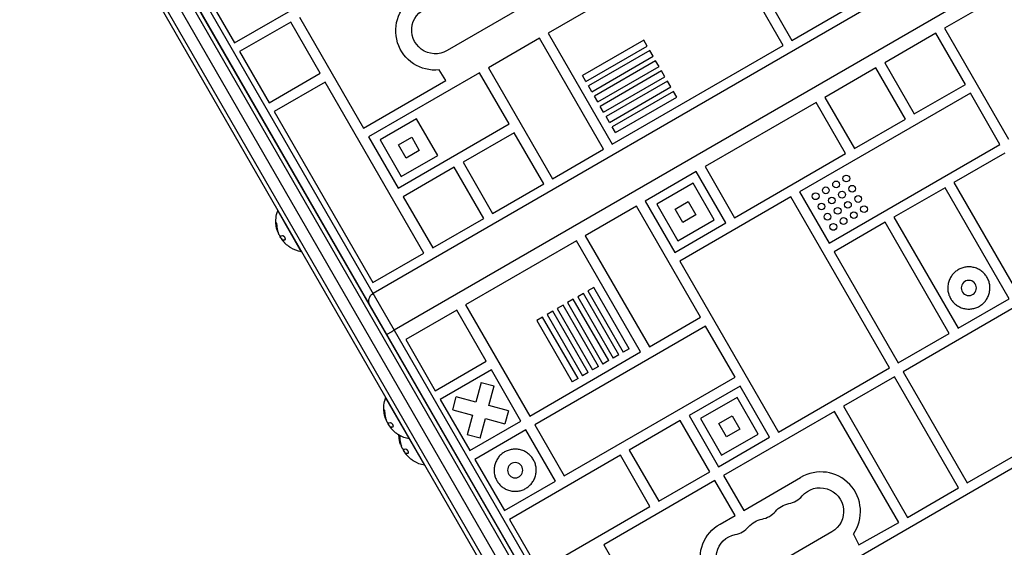
# Model space of a CAD drawing. Units: millimetres. Extents: x -4763 to 4543, y -4604 to 4534.
# Drawn here: x -372 to 212, y 598 to 910 of the extents above; entities that cross this region are included whole.
import ezdxf

# ---------------------------------------------------------------- set-up
doc = ezdxf.new("R2010")
doc.units = ezdxf.units.MM
doc.header["$LTSCALE"] = 20
doc.layers.add('2d', color=230, linetype='Continuous')

msp = doc.modelspace()

# ---------------------------------------------------------------- linework, layer by layer
at = {"layer": '2d'}
for p, q in [((-359.62, 1074.4), (209.64, 88.4)), ((-356.63, 1074.21), (210.98, 91.08)), ((197.52, 81.4), (-371.75, 1067.4)), ((370.39, 1055.46), (-162.21, 747.96)), ((-330.48, 1039.41), (189.16, 139.36)), ((184.39, 137.63), (-334.37, 1036.14)), ((382.94, 1033.73), (-149.67, 726.23)), ((194.52, 81.58), (-352.22, 1028.58)), ((194.52, 81.58), (-352.22, 1028.58)), ((-308.11, 971.17), (177.43, 130.2)), ((43.02, 960.72), (-58.3, 902.22)), ((81.02, 894.91), (43.02, 960.72)), ((-244.33, 896.43), (-178.51, 934.43)), ((-261.83, 926.74), (-244.33, 896.43)), ((68.72, 928.22), (86.22, 897.91)), ((207.04, 922.63), (176.73, 905.13)), ((-70.64, 919.35), (-118.27, 891.85)), ((-205.82, 911.74), (-167.82, 845.92)), ((86.22, 897.91), (116.53, 915.41)), ((-211.02, 908.74), (-241.33, 891.24)), ((-193.52, 878.43), (-211.02, 908.74)), ((176.73, 905.13), (214.73, 839.31)), ((-63.5, 899.22), (-93.81, 881.72)), ((-25.5, 833.41), (-63.5, 899.22)), ((-58.3, 902.22), (-20.3, 836.41)), ((171.54, 902.13), (141.23, 884.63)), ((189.04, 871.82), (171.54, 902.13)), ((-1.61, 898), (-37.97, 877.01)), ((-35.97, 873.55), (0.39, 894.54)), ((-20.3, 836.41), (81.02, 894.91)), ((0.39, 894.54), (-1.61, 898)), ((-241.33, 891.24), (-223.83, 860.93)), ((1.89, 891.94), (-34.47, 870.95)), ((-32.47, 867.48), (3.89, 888.48)), ((3.89, 888.48), (1.89, 891.94)), ((-93.81, 881.72), (-55.81, 815.91)), ((5.39, 885.88), (-30.97, 864.89)), ((-28.97, 861.42), (7.39, 882.41)), ((7.39, 882.41), (5.39, 885.88)), ((141.23, 884.63), (158.73, 854.32)), ((-223.83, 860.93), (-193.52, 878.43)), ((-99.01, 878.72), (-164.82, 840.72)), ((-119, 874.11), (-122.98, 880.4)), ((-81.51, 848.41), (-99.01, 878.72)), ((-35.97, 873.55), (-37.97, 877.01)), ((8.89, 879.82), (-27.47, 858.82)), ((-25.47, 855.36), (10.89, 876.35)), ((10.89, 876.35), (8.89, 879.82)), ((136.03, 881.63), (105.72, 864.13)), ((153.53, 851.32), (136.03, 881.63)), ((-190.52, 873.23), (-220.83, 855.73)), ((-132.02, 771.91), (-190.52, 873.23)), ((-167.82, 845.92), (-119, 874.11)), ((-32.47, 867.48), (-34.47, 870.95)), ((12.39, 873.75), (-23.97, 852.76)), ((-21.97, 849.3), (14.39, 870.29)), ((14.39, 870.29), (12.39, 873.75)), ((158.73, 854.32), (189.04, 871.82)), ((-28.97, 861.42), (-30.97, 864.89)), ((15.89, 867.69), (-20.47, 846.7)), ((-18.47, 843.24), (17.89, 864.23)), ((17.89, 864.23), (15.89, 867.69)), ((192.04, 866.62), (90.71, 808.12)), ((209.54, 836.31), (192.04, 866.62)), ((-25.47, 855.36), (-27.47, 858.82)), ((100.52, 861.13), (34.7, 823.13)), ((118.02, 830.82), (100.52, 861.13)), ((105.72, 864.13), (123.22, 833.82)), ((-220.83, 855.73), (-162.33, 754.41)), ((-21.97, 849.3), (-23.97, 852.76)), ((-136.34, 851.39), (-157.99, 838.89)), ((-147.32, 810.41), (-81.51, 848.41)), ((-123.84, 829.74), (-136.34, 851.39)), ((-18.47, 843.24), (-20.47, 846.7)), ((123.22, 833.82), (153.53, 851.32)), ((-78.51, 843.22), (-108.82, 825.72)), ((-61.01, 812.91), (-78.51, 843.22)), ((-164.82, 840.72), (-147.32, 810.41)), ((-157.99, 838.89), (-145.49, 817.24)), ((-147.07, 835.97), (-139.27, 840.47)), ((-142.57, 828.17), (-147.07, 835.97)), ((-139.27, 840.47), (-134.77, 832.67)), ((108.21, 777.81), (209.54, 836.31)), ((-145.49, 817.24), (-123.84, 829.74)), ((-134.77, 832.67), (-142.57, 828.17)), ((-55.81, 815.91), (-25.5, 833.41)), ((52.2, 792.82), (118.02, 830.82)), ((212.54, 831.12), (182.23, 813.62)), ((-108.82, 825.72), (-91.32, 795.41)), ((-114.01, 822.72), (-144.32, 805.22)), ((-96.51, 792.41), (-114.01, 822.72)), ((29.51, 820.13), (-0.8, 802.63)), ((47.01, 789.82), (29.51, 820.13)), ((34.7, 823.13), (52.2, 792.82)), ((-91.32, 795.41), (-61.01, 812.91)), ((27.68, 813.3), (6.03, 800.8)), ((40.18, 791.65), (27.68, 813.3)), ((182.23, 813.62), (240.73, 712.29)), ((90.71, 808.12), (108.21, 777.81)), ((177.03, 810.62), (146.72, 793.12)), ((215.03, 744.8), (177.03, 810.62)), ((-144.32, 805.22), (-126.82, 774.91)), ((-0.8, 802.63), (16.7, 772.32)), ((6.03, 800.8), (18.53, 779.15)), ((16.96, 797.87), (24.75, 802.37)), ((85.52, 805.12), (19.7, 767.12)), ((24.75, 802.37), (29.25, 794.58)), ((144.02, 703.8), (85.52, 805.12)), ((-218.53, 797.01), (-218.75, 796.89)), ((-218.75, 796.89), (-204.75, 772.64)), ((-6, 799.63), (-36.31, 782.13)), ((32, 733.81), (-6, 799.63)), ((21.46, 790.08), (16.96, 797.87)), ((29.25, 794.58), (21.46, 790.08)), ((-219.59, 788.92), (-219.42, 789.02)), ((-126.82, 774.91), (-96.51, 792.41)), ((16.7, 772.32), (47.01, 789.82)), ((18.53, 779.15), (40.18, 791.65)), ((141.52, 790.12), (111.21, 772.62)), ((179.52, 724.3), (141.52, 790.12)), ((146.72, 793.12), (184.72, 727.3)), ((-219.03, 785.34), (-218.86, 785.44)), ((-219, 785.22), (-218.82, 785.32)), ((-218.42, 783.99), (-218.41, 784)), ((-217.21, 781.52), (-217.17, 781.55)), ((-216.34, 780), (-216.21, 780.07)), ((-215.88, 779.65), (-215.71, 779.75)), ((-215.73, 779.67), (-215.56, 779.77)), ((-214.4, 779.8), (-214.25, 779.89)), ((-41.51, 779.13), (-107.32, 741.13)), ((-3.51, 713.31), (-41.51, 779.13)), ((-36.31, 782.13), (1.69, 716.31)), ((-204.53, 772.77), (-204.75, 772.64)), ((-162.33, 754.41), (-132.02, 771.91)), ((111.21, 772.62), (149.21, 706.8)), ((19.7, 767.12), (78.2, 665.8)), ((-37.39, 748), (-40.85, 746)), ((-16.4, 711.64), (-37.39, 748)), ((-31.33, 751.5), (-34.79, 749.5)), ((-34.79, 749.5), (-13.8, 713.14)), ((-10.34, 715.14), (-31.33, 751.5)), ((-164.71, 743.49), (-165.23, 743.19)), ((-43.45, 744.5), (-46.92, 742.5)), ((-46.92, 742.5), (-25.92, 706.14)), ((-22.46, 708.14), (-43.45, 744.5)), ((-40.85, 746), (-19.86, 709.64)), ((184.72, 727.3), (215.03, 744.8)), ((-112.52, 738.13), (-142.83, 720.63)), ((-95.02, 707.82), (-112.52, 738.13)), ((-107.32, 741.13), (-69.32, 675.31)), ((-55.58, 737.5), (-59.04, 735.5)), ((-34.58, 701.14), (-55.58, 737.5)), ((-49.51, 741), (-52.98, 739)), ((-52.98, 739), (-31.99, 702.64)), ((-28.52, 704.64), (-49.51, 741)), ((218.03, 739.6), (152.21, 701.6)), ((-61.64, 734), (-65.1, 732)), ((-65.1, 732), (-44.11, 695.64)), ((-40.65, 697.64), (-61.64, 734)), ((-59.04, 735.5), (-38.05, 699.14)), ((1.69, 716.31), (32, 733.81)), ((35, 728.62), (-66.32, 670.12)), ((52.5, 698.31), (35, 728.62)), ((149.21, 706.8), (179.52, 724.3)), ((-142.83, 720.63), (-125.33, 690.32)), ((-69.32, 675.31), (-3.51, 713.31)), ((-10.34, 715.14), (-13.8, 713.14)), ((-125.33, 690.32), (-95.02, 707.82)), ((-22.46, 708.14), (-25.92, 706.14)), ((-16.4, 711.64), (-19.86, 709.64)), ((-92.02, 702.62), (-122.33, 685.12)), ((-74.52, 672.31), (-92.02, 702.62)), ((-34.58, 701.14), (-38.05, 699.14)), ((-28.52, 704.64), (-31.99, 702.64)), ((78.2, 665.8), (144.02, 703.8)), ((152.21, 701.6), (190.21, 635.78)), ((-98.14, 695.23), (-101.25, 683.62)), ((-98.14, 695.23), (-90.42, 693.16)), ((-48.82, 639.81), (52.5, 698.31)), ((-40.65, 697.64), (-44.11, 695.64)), ((147.02, 698.6), (116.7, 681.1)), ((185.01, 632.78), (147.02, 698.6)), ((-93.53, 681.55), (-90.42, 693.16)), ((55.5, 693.11), (25.19, 675.61)), ((73, 662.8), (55.5, 693.11)), ((-154.53, 686.16), (-154.75, 686.04)), ((-154.75, 686.04), (-131.75, 646.2)), ((-122.33, 685.12), (-104.83, 654.81)), ((-114.94, 679), (-112.87, 686.73)), ((-101.25, 683.62), (-112.87, 686.73)), ((53.67, 686.28), (32.02, 673.78)), ((66.17, 664.63), (53.67, 686.28)), ((-155.59, 678.07), (-155.42, 678.17)), ((-114.94, 679), (-103.32, 675.89)), ((-81.92, 678.44), (-93.53, 681.55)), ((-81.92, 678.44), (-83.99, 670.71)), ((111.51, 678.1), (45.69, 640.1)), ((149.51, 612.28), (111.51, 678.1)), ((116.7, 681.1), (154.7, 615.28)), ((-155.03, 674.49), (-154.86, 674.59)), ((-155, 674.37), (-154.82, 674.47)), ((-154.42, 673.14), (-154.41, 673.15)), ((-103.32, 675.89), (-106.44, 664.28)), ((-104.83, 654.81), (-74.52, 672.31)), ((-98.71, 662.21), (-95.6, 673.82)), ((-95.6, 673.82), (-83.99, 670.71)), ((19.99, 672.61), (-10.32, 655.11)), ((37.49, 642.3), (19.99, 672.61)), ((25.19, 675.61), (42.69, 645.3)), ((32.02, 673.78), (44.52, 652.13)), ((42.95, 670.85), (50.74, 675.35)), ((50.74, 675.35), (55.24, 667.56)), ((190.21, 635.78), (256.03, 673.78)), ((-153.21, 670.67), (-153.17, 670.7)), ((-152.34, 669.15), (-152.21, 669.22)), ((-151.88, 668.8), (-151.71, 668.9)), ((-151.73, 668.82), (-151.56, 668.92)), ((-150.4, 668.95), (-150.25, 669.04)), ((-71.52, 667.12), (-101.83, 649.62)), ((-54.02, 636.81), (-71.52, 667.12)), ((-66.32, 670.12), (-48.82, 639.81)), ((47.45, 663.06), (42.95, 670.85)), ((55.24, 667.56), (47.45, 663.06)), ((-146.59, 662.49), (-146.42, 662.59)), ((-140.53, 661.91), (-140.75, 661.79)), ((-98.71, 662.21), (-106.44, 664.28)), ((42.69, 645.3), (73, 662.8)), ((44.52, 652.13), (66.17, 664.63)), ((-146.03, 658.9), (-145.86, 659)), ((-146, 658.78), (-145.82, 658.88)), ((-145.42, 657.55), (-145.41, 657.56)), ((-144.21, 655.08), (-144.17, 655.11)), ((-10.32, 655.11), (7.18, 624.8)), ((-143.34, 653.56), (-143.21, 653.63)), ((-142.88, 653.21), (-142.71, 653.31)), ((-142.73, 653.23), (-142.56, 653.33)), ((-141.4, 653.36), (-141.25, 653.45)), ((-101.83, 649.62), (-84.33, 619.31)), ((-15.51, 652.11), (-81.33, 614.11)), ((1.99, 621.8), (-15.51, 652.11)), ((-131.53, 646.33), (-131.75, 646.2)), ((7.18, 624.8), (37.49, 642.3)), ((223.52, 648.09), (122.2, 589.59)), ((-84.33, 619.31), (-54.02, 636.81)), ((40.49, 637.1), (-25.32, 599.1)), ((52.45, 616.39), (40.49, 637.1)), ((45.69, 640.1), (57.65, 619.39)), ((57.65, 619.39), (91.32, 638.83)), ((154.7, 615.28), (185.01, 632.78)), ((-63.83, 583.8), (1.99, 621.8)), ((-81.33, 614.11), (-63.83, 583.8)), ((43.69, 611.33), (52.45, 616.39)), ((125.9, 598.94), (149.51, 612.28)), ((109.86, 606.71), (62.23, 579.21)), ((122.66, 605.38), (125.9, 598.94)), ((-25.32, 599.1), (12.68, 533.28))]:
    msp.add_line(p, q, dxfattribs=at)
for centre in [(118.46, 816.06), (112.4, 812.56), (121.96, 810), (100.27, 805.56), (106.34, 809.06), (115.9, 806.5), (125.46, 803.94), (103.77, 799.5), (109.84, 803), (119.4, 800.44), (107.27, 793.44), (113.34, 796.94), (122.9, 794.37), (128.96, 797.87), (110.77, 787.37), (116.84, 790.87)]:
    msp.add_circle(centre, 2, dxfattribs=at)
at = {"layer": '2d', "extrusion": (0, 0, -1)}
for centre in [(-191.12, 751.2), (77.93, 643.21)]:
    msp.add_circle(centre, 4.5, dxfattribs=at)
for centre, radius, start, end in [((125.41, 903.61), 23.34, 264.03981, 60.73626), ((125.27, 903.97), 14, 240, 79.10989), ((201.51, 790.68), 18.33, 352.4796, 19.80954), ((201.51, 790.68), 18.33, 341.90863, 345.54063), ((201.34, 790.78), 18.33, 340.12456, 341.8754), ((201.34, 790.78), 18.33, 322.59576, 332.29611), ((201.51, 790.68), 18.29, 305.55603, 315.75549), ((201.51, 790.68), 18.33, 280.19046, 300.99051), ((159.71, 743.63), 5, 330, 60), ((137.51, 679.83), 18.33, 352.4796, 19.80954), ((137.51, 679.83), 18.33, 341.90863, 345.54063), ((137.34, 679.93), 18.33, 340.12456, 341.8754), ((137.34, 679.93), 18.33, 322.59576, 332.29611), ((137.51, 679.83), 18.29, 305.55603, 315.75549), ((137.51, 679.83), 18.33, 280.19046, 300.99051), ((128.51, 664.24), 18.33, 352.4796, 359.41164), ((128.51, 664.24), 18.33, 341.90863, 345.54063), ((128.34, 664.34), 18.33, 340.12456, 341.8754), ((128.34, 664.34), 18.33, 322.59576, 332.29611), ((128.51, 664.24), 18.29, 305.55603, 315.75549), ((128.51, 664.24), 18.33, 280.19046, 300.99051), ((-102.86, 618.84), 14, 40.89011, 240), ((-86.98, 609.67), 14, 40.89011, 79.10989), ((-71.11, 600.51), 14, 40.89011, 79.10989), ((-55.09, 590.98), 23.34, 264.03981, 60.73626), ((-55.23, 591.34), 14, 240, 79.10989)]:
    msp.add_arc(centre, radius, start, end, dxfattribs=at)
at = {"layer": '2d'}
for centre, radius, start, end in [((-201.51, 790.68), 18.27, 215.75276, 219.84802), ((-137.51, 679.83), 18.27, 215.75276, 219.84802), ((-128.51, 664.24), 18.27, 215.75276, 219.84802), ((103.41, 618.75), 23.44, 325.22036, 121.04638), ((81.69, 637.17), 14, 280.89011, 319.10989), ((65.82, 628), 14, 280.89011, 319.10989), ((49.94, 618.84), 14, 280.89011, 319.10989)]:
    msp.add_arc(centre, radius, start, end, dxfattribs=at)
at = {"layer": '2d', "extrusion": (0, 0, -1)}
for centre in [(-201.94, 791.42), (-137.94, 680.57), (-128.94, 664.98)]:
    msp.add_ellipse(centre, major_axis=(15.85, 9.15), ratio=0.156437, start_param=2.717358, end_param=2.939254, dxfattribs=at)
at = {"layer": '2d'}
for points, knots in [([(-219.25, 786.1), (-219.32, 786.36), (-219.4, 786.68), (-219.55, 787.46), (-219.63, 787.91), (-219.68, 788.28)], [0.5328229, 0.5328229, 0.5328229, 0.5328229, 0.625, 0.625, 0.7484404, 0.7484404, 0.7484404, 0.7484404]), ([(-219.1, 788.02), (-219.11, 788.15), (-219.12, 788.3), (-219.13, 788.45), (-219.15, 788.59), (-219.17, 788.75), (-219.19, 788.89), (-219.21, 789.02), (-219.24, 789.16), (-219.27, 789.27), (-219.29, 789.37), (-219.32, 789.46), (-219.35, 789.52), (-219.38, 789.58), (-219.4, 789.62), (-219.43, 789.65), (-219.45, 789.67), (-219.47, 789.67), (-219.49, 789.66), (-219.51, 789.64), (-219.53, 789.61), (-219.54, 789.56), (-219.56, 789.51), (-219.57, 789.43), (-219.58, 789.35), (-219.59, 789.26), (-219.59, 789.15), (-219.59, 789.03), (-219.59, 788.99), (-219.59, 788.96), (-219.59, 788.92)], [0, 0, 0, 0, 0.123267, 0.123267, 0.123267, 0.246944, 0.246944, 0.246944, 0.364412, 0.364412, 0.364412, 0.469764, 0.469764, 0.469764, 0.565076, 0.565076, 0.565076, 0.656937, 0.656937, 0.656937, 0.751946, 0.751946, 0.751946, 0.854928, 0.854928, 0.854928, 0.968152, 0.968152, 0.968152, 1, 1, 1, 1]), ([(-219.39, 789.59), (-219.4, 789.54), (-219.41, 789.47), (-219.42, 789.29), (-219.42, 789.16), (-219.42, 789.02)], [0.7897285, 0.7897285, 0.7897285, 0.7897285, 0.875, 0.875, 1, 1, 1, 1]), ([(-219.42, 789.02), (-219.41, 788.86), (-219.4, 788.7), (-219.39, 788.48), (-219.38, 788.36), (-219.37, 788.24), (-219.36, 788.18), (-219.36, 788.15), (-219.36, 788.13), (-219.35, 788.03), (-219.34, 787.92), (-219.32, 787.79), (-219.32, 787.73), (-219.31, 787.69), (-219.31, 787.68), (-219.3, 787.58), (-219.28, 787.47), (-219.26, 787.34), (-219.26, 787.28), (-219.25, 787.24), (-219.25, 787.23), (-219.23, 787.13), (-219.21, 787.02), (-219.19, 786.89), (-219.18, 786.83), (-219.17, 786.8), (-219.17, 786.78), (-219.15, 786.68), (-219.13, 786.57), (-219.1, 786.44), (-219.09, 786.39), (-219.09, 786.35), (-219.08, 786.34), (-219.06, 786.24), (-219.03, 786.13), (-219, 786), (-218.99, 785.95), (-218.98, 785.91), (-218.98, 785.9), (-218.94, 785.72), (-218.9, 785.58), (-218.86, 785.44)], [0, 0, 0, 0, 0.125, 0.125, 0.1875, 0.21875, 0.234375, 0.234375, 0.25, 0.25, 0.3125, 0.34375, 0.359375, 0.359375, 0.375, 0.375, 0.4375, 0.46875, 0.484375, 0.484375, 0.5, 0.5, 0.5625, 0.59375, 0.609375, 0.609375, 0.625, 0.625, 0.6875, 0.71875, 0.734375, 0.734375, 0.75, 0.75, 0.8125, 0.84375, 0.859375, 0.859375, 0.875, 0.875, 1, 1, 1, 1]), ([(-219.03, 785.34), (-219.02, 785.31), (-219.01, 785.29), (-219.01, 785.26), (-219, 785.25), (-219, 785.23), (-219, 785.22)], [0, 0, 0, 0, 0.541586, 0.541586, 0.541586, 1, 1, 1, 1]), ([(-218.82, 785.32), (-218.81, 785.26), (-218.79, 785.2), (-218.77, 785.12), (-218.76, 785.1), (-218.75, 785.08)], [0, 0, 0, 0, 0.125, 0.125, 0.1803451, 0.1803451, 0.1803451, 0.1803451]), ([(-217.75, 782.51), (-217.8, 782.58), (-217.85, 782.67), (-217.9, 782.77), (-217.95, 782.86), (-218.01, 782.97), (-218.06, 783.07), (-218.11, 783.18), (-218.15, 783.29), (-218.2, 783.4), (-218.23, 783.48), (-218.26, 783.55), (-218.28, 783.62)], [0, 0, 0, 0, 0.26951, 0.26951, 0.26951, 0.539189, 0.539189, 0.539189, 0.809594, 0.809594, 0.809594, 1, 1, 1, 1]), ([(-215.39, 778.79), (-215.48, 778.9), (-215.56, 779), (-215.64, 779.1), (-215.71, 779.2), (-215.77, 779.29), (-215.81, 779.36), (-215.86, 779.44), (-215.89, 779.5), (-215.91, 779.54), (-215.92, 779.58), (-215.92, 779.61), (-215.91, 779.63)], [0, 0, 0, 0, 0.2593, 0.2593, 0.2593, 0.519012, 0.519012, 0.519012, 0.774897, 0.774897, 0.774897, 1, 1, 1, 1]), ([(-214.4, 779.8), (-214.33, 779.82), (-214.27, 779.86), (-214.22, 779.92), (-214.18, 779.99), (-214.16, 780.08), (-214.16, 780.18), (-214.16, 780.29), (-214.18, 780.41), (-214.22, 780.54), (-214.25, 780.66), (-214.31, 780.79), (-214.38, 780.91), (-214.44, 781.03), (-214.52, 781.15), (-214.6, 781.26), (-214.68, 781.37), (-214.77, 781.48), (-214.86, 781.57), (-214.96, 781.67), (-215.05, 781.75), (-215.15, 781.82), (-215.25, 781.9), (-215.35, 781.96), (-215.45, 782), (-215.55, 782.04), (-215.64, 782.07), (-215.73, 782.07), (-215.75, 782.07), (-215.78, 782.06), (-215.8, 782.06)], [0, 0, 0, 0, 0.120796, 0.120796, 0.120796, 0.242046, 0.242046, 0.242046, 0.356333, 0.356333, 0.356333, 0.459168, 0.459168, 0.459168, 0.553739, 0.553739, 0.553739, 0.646543, 0.646543, 0.646543, 0.743592, 0.743592, 0.743592, 0.848997, 0.848997, 0.848997, 0.964083, 0.964083, 0.964083, 1, 1, 1, 1]), ([(-215.71, 779.75), (-215.7, 779.76), (-215.7, 779.76), (-215.69, 779.76), (-215.68, 779.77), (-215.66, 779.77), (-215.66, 779.77), (-215.64, 779.77), (-215.63, 779.77), (-215.6, 779.78), (-215.58, 779.78), (-215.56, 779.77)], [0.2788711, 0.2788711, 0.2788711, 0.2788711, 0.375, 0.375, 0.5, 0.5, 0.625, 0.625, 0.75, 0.75, 1, 1, 1, 1]), ([(-215.56, 779.77), (-215.54, 779.77), (-215.51, 779.77), (-215.47, 779.77), (-215.45, 779.77), (-215.44, 779.77), (-215.44, 779.77), (-215.41, 779.77), (-215.38, 779.77), (-215.33, 779.77), (-215.32, 779.77), (-215.3, 779.77), (-215.3, 779.77), (-215.27, 779.77), (-215.23, 779.77), (-215.19, 779.77), (-215.17, 779.77), (-215.15, 779.77), (-215.15, 779.77), (-215.11, 779.77), (-215.08, 779.78), (-215.03, 779.78), (-215.01, 779.78), (-214.99, 779.78), (-214.98, 779.78), (-214.95, 779.79), (-214.91, 779.79), (-214.86, 779.8), (-214.84, 779.8), (-214.82, 779.8), (-214.81, 779.8), (-214.78, 779.81), (-214.73, 779.81), (-214.68, 779.82), (-214.66, 779.82), (-214.64, 779.83), (-214.63, 779.83), (-214.51, 779.85), (-214.38, 779.87), (-214.24, 779.9)], [0, 0, 0, 0, 0.0625, 0.09375, 0.109375, 0.109375, 0.125, 0.125, 0.1875, 0.21875, 0.234375, 0.234375, 0.25, 0.25, 0.3125, 0.34375, 0.359375, 0.359375, 0.375, 0.375, 0.4375, 0.46875, 0.484375, 0.484375, 0.5, 0.5, 0.5625, 0.59375, 0.609375, 0.609375, 0.625, 0.625, 0.6875, 0.71875, 0.734375, 0.734375, 0.75, 0.75, 0.9939553, 0.9939553, 0.9939553, 0.9939553]), ([(-210.94, 774.97), (-210.95, 774.97), (-210.95, 774.97), (-210.96, 774.98), (-210.99, 774.99), (-211.03, 775.02), (-211.09, 775.06), (-211.15, 775.1), (-211.22, 775.15), (-211.31, 775.21), (-211.4, 775.28), (-211.51, 775.35), (-211.62, 775.43), (-211.74, 775.52), (-211.88, 775.61), (-212.01, 775.71), (-212.06, 775.74), (-212.1, 775.77), (-212.14, 775.8)], [0.524134, 0.524134, 0.524134, 0.524134, 0.5580846, 0.5580846, 0.5580846, 0.6504961, 0.6504961, 0.6504961, 0.7464287, 0.7464287, 0.7464287, 0.8503051, 0.8503051, 0.8503051, 0.9639127, 0.9639127, 0.9639127, 1, 1, 1, 1]), ([(-154, 723.74), (-154, 723.74), (-153.97, 723.75), (-153.86, 723.82), (-153.78, 723.87), (-153.56, 723.99), (-153.43, 724.07), (-153.11, 724.25), (-152.93, 724.35), (-152.53, 724.58), (-152.31, 724.71), (-151.83, 724.98), (-151.59, 725.12), (-151.19, 725.35), (-151.06, 725.43), (-150.79, 725.59), (-150.65, 725.66), (-150.23, 725.9), (-149.95, 726.07), (-149.67, 726.23)], [-0.000225916, -0.000225916, -0.000225916, -0.000225916, 0.00076048, 0.00076048, 0.001746876, 0.001746876, 0.002733271, 0.002733271, 0.003719667, 0.003719667, 0.004706063, 0.004706063, 0.005692459, 0.005692459, 0.006185656, 0.006185656, 0.006678854, 0.006678854, 0.00766525, 0.00766525, 0.00766525, 0.00766525]), ([(-155.25, 675.25), (-155.32, 675.51), (-155.4, 675.83), (-155.55, 676.6), (-155.63, 677.06), (-155.68, 677.43)], [0.5328229, 0.5328229, 0.5328229, 0.5328229, 0.625, 0.625, 0.7484404, 0.7484404, 0.7484404, 0.7484404]), ([(-155.1, 677.17), (-155.11, 677.3), (-155.12, 677.45), (-155.13, 677.59), (-155.15, 677.74), (-155.17, 677.89), (-155.19, 678.04), (-155.21, 678.17), (-155.24, 678.3), (-155.27, 678.42), (-155.29, 678.52), (-155.32, 678.6), (-155.35, 678.67), (-155.38, 678.73), (-155.4, 678.77), (-155.43, 678.79), (-155.45, 678.82), (-155.47, 678.82), (-155.49, 678.8), (-155.51, 678.79), (-155.53, 678.76), (-155.54, 678.71), (-155.56, 678.65), (-155.57, 678.58), (-155.58, 678.5), (-155.59, 678.41), (-155.59, 678.3), (-155.59, 678.18), (-155.59, 678.14), (-155.59, 678.11), (-155.59, 678.07)], [0, 0, 0, 0, 0.123267, 0.123267, 0.123267, 0.246944, 0.246944, 0.246944, 0.364412, 0.364412, 0.364412, 0.469764, 0.469764, 0.469764, 0.565076, 0.565076, 0.565076, 0.656937, 0.656937, 0.656937, 0.751946, 0.751946, 0.751946, 0.854928, 0.854928, 0.854928, 0.968152, 0.968152, 0.968152, 1, 1, 1, 1]), ([(-155.39, 678.74), (-155.4, 678.69), (-155.41, 678.62), (-155.42, 678.44), (-155.42, 678.31), (-155.42, 678.17)], [0.7897285, 0.7897285, 0.7897285, 0.7897285, 0.875, 0.875, 1, 1, 1, 1]), ([(-155.42, 678.17), (-155.41, 678.01), (-155.4, 677.85), (-155.39, 677.63), (-155.38, 677.51), (-155.37, 677.39), (-155.36, 677.33), (-155.36, 677.3), (-155.36, 677.28), (-155.35, 677.18), (-155.34, 677.07), (-155.32, 676.94), (-155.32, 676.88), (-155.31, 676.84), (-155.31, 676.83), (-155.3, 676.73), (-155.28, 676.61), (-155.26, 676.48), (-155.26, 676.43), (-155.25, 676.39), (-155.25, 676.38), (-155.23, 676.28), (-155.21, 676.16), (-155.19, 676.04), (-155.18, 675.98), (-155.17, 675.95), (-155.17, 675.93), (-155.15, 675.83), (-155.13, 675.72), (-155.1, 675.59), (-155.09, 675.54), (-155.09, 675.5), (-155.08, 675.49), (-155.06, 675.39), (-155.03, 675.28), (-155, 675.15), (-154.99, 675.1), (-154.98, 675.06), (-154.98, 675.05), (-154.94, 674.87), (-154.9, 674.73), (-154.86, 674.59)], [0, 0, 0, 0, 0.125, 0.125, 0.1875, 0.21875, 0.234375, 0.234375, 0.25, 0.25, 0.3125, 0.34375, 0.359375, 0.359375, 0.375, 0.375, 0.4375, 0.46875, 0.484375, 0.484375, 0.5, 0.5, 0.5625, 0.59375, 0.609375, 0.609375, 0.625, 0.625, 0.6875, 0.71875, 0.734375, 0.734375, 0.75, 0.75, 0.8125, 0.84375, 0.859375, 0.859375, 0.875, 0.875, 1, 1, 1, 1]), ([(-155.03, 674.49), (-155.02, 674.46), (-155.01, 674.44), (-155.01, 674.41), (-155, 674.39), (-155, 674.38), (-155, 674.37)], [0, 0, 0, 0, 0.541586, 0.541586, 0.541586, 1, 1, 1, 1]), ([(-154.82, 674.47), (-154.81, 674.41), (-154.79, 674.35), (-154.77, 674.27), (-154.76, 674.25), (-154.75, 674.22)], [0, 0, 0, 0, 0.125, 0.125, 0.1803451, 0.1803451, 0.1803451, 0.1803451]), ([(-153.75, 671.66), (-153.8, 671.73), (-153.85, 671.82), (-153.9, 671.92), (-153.95, 672.01), (-154.01, 672.12), (-154.06, 672.22), (-154.11, 672.33), (-154.15, 672.44), (-154.2, 672.55), (-154.23, 672.62), (-154.26, 672.7), (-154.28, 672.77)], [0, 0, 0, 0, 0.26951, 0.26951, 0.26951, 0.539189, 0.539189, 0.539189, 0.809594, 0.809594, 0.809594, 1, 1, 1, 1]), ([(-151.39, 667.94), (-151.48, 668.05), (-151.56, 668.15), (-151.64, 668.25), (-151.71, 668.35), (-151.77, 668.43), (-151.81, 668.51), (-151.86, 668.58), (-151.89, 668.65), (-151.91, 668.69), (-151.92, 668.73), (-151.92, 668.76), (-151.91, 668.77)], [0, 0, 0, 0, 0.2593, 0.2593, 0.2593, 0.519012, 0.519012, 0.519012, 0.774897, 0.774897, 0.774897, 1, 1, 1, 1]), ([(-150.4, 668.95), (-150.33, 668.97), (-150.27, 669.01), (-150.22, 669.07), (-150.18, 669.14), (-150.16, 669.22), (-150.16, 669.33), (-150.16, 669.43), (-150.18, 669.56), (-150.22, 669.69), (-150.25, 669.81), (-150.31, 669.93), (-150.38, 670.06), (-150.44, 670.18), (-150.52, 670.3), (-150.6, 670.41), (-150.68, 670.52), (-150.77, 670.63), (-150.86, 670.72), (-150.96, 670.81), (-151.05, 670.9), (-151.15, 670.97), (-151.25, 671.05), (-151.35, 671.11), (-151.45, 671.15), (-151.55, 671.19), (-151.64, 671.22), (-151.73, 671.22), (-151.75, 671.22), (-151.78, 671.21), (-151.8, 671.21)], [0, 0, 0, 0, 0.120796, 0.120796, 0.120796, 0.242046, 0.242046, 0.242046, 0.356333, 0.356333, 0.356333, 0.459168, 0.459168, 0.459168, 0.553739, 0.553739, 0.553739, 0.646543, 0.646543, 0.646543, 0.743592, 0.743592, 0.743592, 0.848997, 0.848997, 0.848997, 0.964083, 0.964083, 0.964083, 1, 1, 1, 1]), ([(-151.71, 668.9), (-151.7, 668.9), (-151.7, 668.91), (-151.69, 668.91), (-151.68, 668.91), (-151.66, 668.92), (-151.66, 668.92), (-151.64, 668.92), (-151.63, 668.92), (-151.6, 668.92), (-151.58, 668.92), (-151.56, 668.92)], [0.2788711, 0.2788711, 0.2788711, 0.2788711, 0.375, 0.375, 0.5, 0.5, 0.625, 0.625, 0.75, 0.75, 1, 1, 1, 1]), ([(-151.56, 668.92), (-151.54, 668.92), (-151.51, 668.92), (-151.47, 668.92), (-151.45, 668.92), (-151.44, 668.92), (-151.44, 668.92), (-151.41, 668.91), (-151.38, 668.91), (-151.33, 668.91), (-151.32, 668.91), (-151.3, 668.91), (-151.3, 668.91), (-151.27, 668.91), (-151.23, 668.92), (-151.19, 668.92), (-151.17, 668.92), (-151.15, 668.92), (-151.15, 668.92), (-151.11, 668.92), (-151.08, 668.92), (-151.03, 668.93), (-151.01, 668.93), (-150.99, 668.93), (-150.98, 668.93), (-150.95, 668.94), (-150.91, 668.94), (-150.86, 668.95), (-150.84, 668.95), (-150.82, 668.95), (-150.81, 668.95), (-150.78, 668.96), (-150.73, 668.96), (-150.68, 668.97), (-150.66, 668.97), (-150.64, 668.98), (-150.63, 668.98), (-150.51, 669), (-150.38, 669.02), (-150.24, 669.05)], [0, 0, 0, 0, 0.0625, 0.09375, 0.109375, 0.109375, 0.125, 0.125, 0.1875, 0.21875, 0.234375, 0.234375, 0.25, 0.25, 0.3125, 0.34375, 0.359375, 0.359375, 0.375, 0.375, 0.4375, 0.46875, 0.484375, 0.484375, 0.5, 0.5, 0.5625, 0.59375, 0.609375, 0.609375, 0.625, 0.625, 0.6875, 0.71875, 0.734375, 0.734375, 0.75, 0.75, 0.9939553, 0.9939553, 0.9939553, 0.9939553]), ([(-146.94, 664.11), (-146.95, 664.12), (-146.95, 664.12), (-146.96, 664.13), (-146.99, 664.14), (-147.03, 664.17), (-147.09, 664.21), (-147.15, 664.25), (-147.22, 664.3), (-147.31, 664.36), (-147.4, 664.43), (-147.51, 664.5), (-147.62, 664.58), (-147.74, 664.67), (-147.88, 664.76), (-148.01, 664.86), (-148.06, 664.89), (-148.1, 664.92), (-148.14, 664.95)], [0.524134, 0.524134, 0.524134, 0.524134, 0.5580846, 0.5580846, 0.5580846, 0.6504961, 0.6504961, 0.6504961, 0.7464287, 0.7464287, 0.7464287, 0.8503051, 0.8503051, 0.8503051, 0.9639127, 0.9639127, 0.9639127, 1, 1, 1, 1]), ([(-146.25, 659.66), (-146.32, 659.92), (-146.4, 660.24), (-146.55, 661.02), (-146.63, 661.47), (-146.68, 661.84)], [0.5328229, 0.5328229, 0.5328229, 0.5328229, 0.625, 0.625, 0.7484404, 0.7484404, 0.7484404, 0.7484404]), ([(-146.1, 661.58), (-146.11, 661.71), (-146.12, 661.86), (-146.13, 662.01), (-146.15, 662.15), (-146.17, 662.31), (-146.19, 662.45), (-146.21, 662.58), (-146.24, 662.72), (-146.27, 662.83), (-146.29, 662.93), (-146.32, 663.02), (-146.35, 663.08), (-146.38, 663.14), (-146.4, 663.18), (-146.43, 663.21), (-146.45, 663.23), (-146.47, 663.23), (-146.49, 663.22), (-146.51, 663.2), (-146.53, 663.17), (-146.54, 663.12), (-146.56, 663.07), (-146.57, 662.99), (-146.58, 662.91), (-146.59, 662.82), (-146.59, 662.71), (-146.59, 662.59), (-146.59, 662.56), (-146.59, 662.52), (-146.59, 662.49)], [0, 0, 0, 0, 0.123267, 0.123267, 0.123267, 0.246944, 0.246944, 0.246944, 0.364412, 0.364412, 0.364412, 0.469764, 0.469764, 0.469764, 0.565076, 0.565076, 0.565076, 0.656937, 0.656937, 0.656937, 0.751946, 0.751946, 0.751946, 0.854928, 0.854928, 0.854928, 0.968152, 0.968152, 0.968152, 1, 1, 1, 1]), ([(-146.39, 663.15), (-146.4, 663.1), (-146.41, 663.03), (-146.42, 662.85), (-146.42, 662.72), (-146.42, 662.59)], [0.7897285, 0.7897285, 0.7897285, 0.7897285, 0.875, 0.875, 1, 1, 1, 1]), ([(-146.42, 662.59), (-146.41, 662.42), (-146.4, 662.27), (-146.39, 662.04), (-146.38, 661.92), (-146.37, 661.8), (-146.36, 661.74), (-146.36, 661.71), (-146.36, 661.69), (-146.35, 661.59), (-146.34, 661.48), (-146.32, 661.35), (-146.32, 661.29), (-146.31, 661.26), (-146.31, 661.24), (-146.3, 661.14), (-146.28, 661.03), (-146.26, 660.9), (-146.26, 660.84), (-146.25, 660.8), (-146.25, 660.79), (-146.23, 660.69), (-146.21, 660.58), (-146.19, 660.45), (-146.18, 660.39), (-146.17, 660.36), (-146.17, 660.34), (-146.15, 660.24), (-146.13, 660.13), (-146.1, 660), (-146.09, 659.95), (-146.09, 659.91), (-146.08, 659.9), (-146.06, 659.8), (-146.03, 659.69), (-146, 659.56), (-145.99, 659.51), (-145.98, 659.47), (-145.98, 659.46), (-145.94, 659.28), (-145.9, 659.14), (-145.86, 659)], [0, 0, 0, 0, 0.125, 0.125, 0.1875, 0.21875, 0.234375, 0.234375, 0.25, 0.25, 0.3125, 0.34375, 0.359375, 0.359375, 0.375, 0.375, 0.4375, 0.46875, 0.484375, 0.484375, 0.5, 0.5, 0.5625, 0.59375, 0.609375, 0.609375, 0.625, 0.625, 0.6875, 0.71875, 0.734375, 0.734375, 0.75, 0.75, 0.8125, 0.84375, 0.859375, 0.859375, 0.875, 0.875, 1, 1, 1, 1]), ([(-146.03, 658.9), (-146.02, 658.87), (-146.01, 658.85), (-146.01, 658.82), (-146, 658.81), (-146, 658.79), (-146, 658.78)], [0, 0, 0, 0, 0.541586, 0.541586, 0.541586, 1, 1, 1, 1]), ([(-145.82, 658.88), (-145.81, 658.82), (-145.79, 658.76), (-145.77, 658.68), (-145.76, 658.66), (-145.75, 658.64)], [0, 0, 0, 0, 0.125, 0.125, 0.1803451, 0.1803451, 0.1803451, 0.1803451]), ([(-144.75, 656.07), (-144.8, 656.15), (-144.85, 656.23), (-144.9, 656.33), (-144.95, 656.42), (-145.01, 656.53), (-145.06, 656.63), (-145.11, 656.74), (-145.15, 656.85), (-145.2, 656.96), (-145.23, 657.04), (-145.26, 657.11), (-145.28, 657.18)], [0, 0, 0, 0, 0.26951, 0.26951, 0.26951, 0.539189, 0.539189, 0.539189, 0.809594, 0.809594, 0.809594, 1, 1, 1, 1]), ([(-141.4, 653.36), (-141.33, 653.38), (-141.27, 653.42), (-141.22, 653.48), (-141.18, 653.55), (-141.16, 653.64), (-141.16, 653.74), (-141.16, 653.85), (-141.18, 653.97), (-141.22, 654.1), (-141.25, 654.22), (-141.31, 654.35), (-141.38, 654.47), (-141.44, 654.59), (-141.52, 654.71), (-141.6, 654.82), (-141.68, 654.93), (-141.77, 655.04), (-141.86, 655.13), (-141.96, 655.23), (-142.05, 655.31), (-142.15, 655.38), (-142.25, 655.46), (-142.35, 655.52), (-142.45, 655.56), (-142.55, 655.6), (-142.64, 655.63), (-142.73, 655.63), (-142.75, 655.63), (-142.78, 655.63), (-142.8, 655.62)], [0, 0, 0, 0, 0.120796, 0.120796, 0.120796, 0.242046, 0.242046, 0.242046, 0.356333, 0.356333, 0.356333, 0.459168, 0.459168, 0.459168, 0.553739, 0.553739, 0.553739, 0.646543, 0.646543, 0.646543, 0.743592, 0.743592, 0.743592, 0.848997, 0.848997, 0.848997, 0.964083, 0.964083, 0.964083, 1, 1, 1, 1]), ([(-142.39, 652.35), (-142.48, 652.46), (-142.56, 652.56), (-142.64, 652.66), (-142.71, 652.76), (-142.77, 652.85), (-142.81, 652.92), (-142.86, 653), (-142.89, 653.06), (-142.91, 653.1), (-142.92, 653.14), (-142.92, 653.17), (-142.91, 653.19)], [0, 0, 0, 0, 0.2593, 0.2593, 0.2593, 0.519012, 0.519012, 0.519012, 0.774897, 0.774897, 0.774897, 1, 1, 1, 1]), ([(-142.71, 653.31), (-142.7, 653.32), (-142.7, 653.32), (-142.69, 653.32), (-142.68, 653.33), (-142.66, 653.33), (-142.66, 653.33), (-142.64, 653.33), (-142.63, 653.33), (-142.6, 653.34), (-142.58, 653.34), (-142.56, 653.33)], [0.2788711, 0.2788711, 0.2788711, 0.2788711, 0.375, 0.375, 0.5, 0.5, 0.625, 0.625, 0.75, 0.75, 1, 1, 1, 1]), ([(-142.56, 653.33), (-142.54, 653.33), (-142.51, 653.33), (-142.47, 653.33), (-142.45, 653.33), (-142.44, 653.33), (-142.44, 653.33), (-142.41, 653.33), (-142.38, 653.33), (-142.33, 653.33), (-142.32, 653.33), (-142.3, 653.33), (-142.3, 653.33), (-142.27, 653.33), (-142.23, 653.33), (-142.19, 653.33), (-142.17, 653.33), (-142.15, 653.33), (-142.15, 653.33), (-142.11, 653.33), (-142.08, 653.34), (-142.03, 653.34), (-142.01, 653.34), (-141.99, 653.34), (-141.98, 653.34), (-141.95, 653.35), (-141.91, 653.35), (-141.86, 653.36), (-141.84, 653.36), (-141.82, 653.36), (-141.81, 653.36), (-141.78, 653.37), (-141.73, 653.37), (-141.68, 653.38), (-141.66, 653.39), (-141.64, 653.39), (-141.63, 653.39), (-141.51, 653.41), (-141.38, 653.43), (-141.24, 653.46)], [0, 0, 0, 0, 0.0625, 0.09375, 0.109375, 0.109375, 0.125, 0.125, 0.1875, 0.21875, 0.234375, 0.234375, 0.25, 0.25, 0.3125, 0.34375, 0.359375, 0.359375, 0.375, 0.375, 0.4375, 0.46875, 0.484375, 0.484375, 0.5, 0.5, 0.5625, 0.59375, 0.609375, 0.609375, 0.625, 0.625, 0.6875, 0.71875, 0.734375, 0.734375, 0.75, 0.75, 0.9939553, 0.9939553, 0.9939553, 0.9939553]), ([(-137.94, 648.53), (-137.95, 648.53), (-137.95, 648.53), (-137.96, 648.54), (-137.99, 648.55), (-138.03, 648.58), (-138.09, 648.62), (-138.15, 648.66), (-138.22, 648.71), (-138.31, 648.77), (-138.4, 648.84), (-138.51, 648.91), (-138.62, 648.99), (-138.74, 649.08), (-138.88, 649.17), (-139.01, 649.27), (-139.06, 649.3), (-139.1, 649.33), (-139.14, 649.36)], [0.524134, 0.524134, 0.524134, 0.524134, 0.5580846, 0.5580846, 0.5580846, 0.6504961, 0.6504961, 0.6504961, 0.7464287, 0.7464287, 0.7464287, 0.8503051, 0.8503051, 0.8503051, 0.9639127, 0.9639127, 0.9639127, 1, 1, 1, 1])]:
    msp.add_open_spline(points, degree=3, knots=knots, dxfattribs=at)
for points in [[(-219.59, 788.92), (-219.55, 787.7), (-219.36, 786.5), (-219.03, 785.34)], [(-218.28, 783.62), (-218.77, 785.02), (-219.05, 786.5), (-219.1, 788.02)], [(-219, 785.22), (-218.88, 784.77), (-218.69, 784.36), (-218.42, 783.99)], [(-218.86, 785.44), (-218.84, 785.39), (-218.83, 785.34), (-218.82, 785.32)], [(-218.42, 783.99), (-218.41, 783.98), (-218.4, 783.97), (-218.4, 783.96)], [(-217.18, 781.96), (-217.32, 781.98), (-217.52, 782.17), (-217.75, 782.51)], [(-217.29, 781.76), (-217.28, 781.71), (-217.26, 781.65), (-217.24, 781.59)], [(-217.24, 781.59), (-217.23, 781.57), (-217.22, 781.55), (-217.21, 781.52)], [(-217.21, 781.52), (-217.07, 781.14), (-216.74, 780.56), (-216.34, 780)], [(-215.91, 779.63), (-215.88, 779.67), (-215.82, 779.68), (-215.73, 779.67)], [(-215.73, 779.67), (-215.4, 779.65), (-214.96, 779.69), (-214.4, 779.8)], [(-214.61, 777.92), (-214.89, 778.2), (-215.15, 778.49), (-215.39, 778.79)], [(-155.59, 678.07), (-155.55, 676.85), (-155.36, 675.65), (-155.03, 674.49)], [(-154.28, 672.77), (-154.77, 674.17), (-155.05, 675.65), (-155.1, 677.17)], [(-155, 674.37), (-154.88, 673.91), (-154.69, 673.51), (-154.42, 673.14)], [(-154.86, 674.59), (-154.84, 674.54), (-154.83, 674.49), (-154.82, 674.47)], [(-154.42, 673.14), (-154.41, 673.13), (-154.4, 673.12), (-154.4, 673.11)], [(-153.18, 671.11), (-153.32, 671.12), (-153.52, 671.32), (-153.75, 671.66)], [(-153.29, 670.91), (-153.28, 670.85), (-153.26, 670.8), (-153.24, 670.74)], [(-153.24, 670.74), (-153.23, 670.72), (-153.22, 670.7), (-153.21, 670.67)], [(-153.21, 670.67), (-153.07, 670.29), (-152.74, 669.71), (-152.34, 669.15)], [(-151.91, 668.77), (-151.88, 668.81), (-151.82, 668.83), (-151.73, 668.82)], [(-151.73, 668.82), (-151.4, 668.79), (-150.96, 668.84), (-150.4, 668.95)], [(-150.61, 667.07), (-150.89, 667.35), (-151.15, 667.64), (-151.39, 667.94)], [(-146.59, 662.49), (-146.55, 661.26), (-146.36, 660.06), (-146.03, 658.9)], [(-145.28, 657.18), (-145.77, 658.58), (-146.05, 660.06), (-146.1, 661.58)], [(-146, 658.78), (-145.88, 658.33), (-145.69, 657.92), (-145.42, 657.55)], [(-145.86, 659), (-145.84, 658.95), (-145.83, 658.9), (-145.82, 658.88)], [(-145.42, 657.55), (-145.41, 657.54), (-145.4, 657.53), (-145.4, 657.52)], [(-144.18, 655.52), (-144.32, 655.54), (-144.52, 655.73), (-144.75, 656.07)], [(-144.29, 655.32), (-144.28, 655.27), (-144.26, 655.21), (-144.24, 655.15)], [(-144.24, 655.15), (-144.23, 655.13), (-144.22, 655.11), (-144.21, 655.08)], [(-144.21, 655.08), (-144.07, 654.7), (-143.74, 654.12), (-143.34, 653.56)], [(-142.91, 653.19), (-142.88, 653.23), (-142.82, 653.24), (-142.73, 653.23)], [(-142.73, 653.23), (-142.4, 653.21), (-141.96, 653.25), (-141.4, 653.36)], [(-141.61, 651.48), (-141.89, 651.76), (-142.15, 652.05), (-142.39, 652.35)]]:
    msp.add_open_spline(points, degree=3, dxfattribs=at)
for points, knots in [([(184.87, 762.03), (174.05, 755.78), (180.3, 744.95), (186.55, 734.13), (197.37, 740.38)], [0, 0, 0, 19.634954, 19.634954, 39.269908, 39.269908, 39.269908]), ([(197.37, 740.38), (208.2, 746.63), (201.95, 757.45), (195.7, 768.28), (184.87, 762.03)], [39.269908, 39.269908, 39.269908, 58.904862, 58.904862, 78.539816, 78.539816, 78.539816]), ([(-84.18, 654.04), (-95, 647.79), (-88.75, 636.96), (-82.5, 626.14), (-71.68, 632.39)], [0, 0, 0, 19.634954, 19.634954, 39.269908, 39.269908, 39.269908]), ([(-71.68, 632.39), (-60.85, 638.64), (-67.1, 649.46), (-73.35, 660.29), (-84.18, 654.04)], [39.269908, 39.269908, 39.269908, 58.904862, 58.904862, 78.539816, 78.539816, 78.539816])]:
    msp.add_rational_spline(points, [1, 0.707106781187, 1, 0.707106781187, 1], degree=2, knots=knots, dxfattribs=at)

doc.saveas('drawing.dxf')
